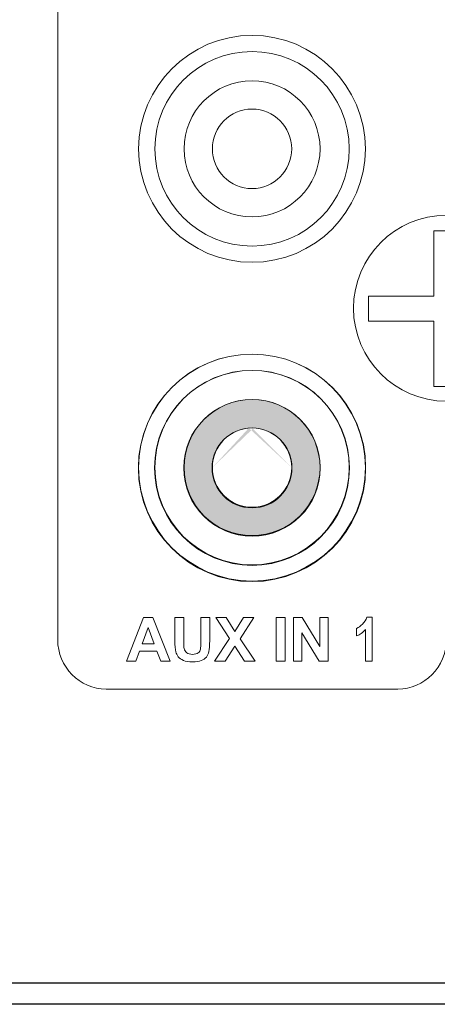
# Model space of a CAD drawing. Units: inches. Extents: x 3953 to 4309, y 801 to 1400.
# Drawn here: x 4070 to 4090, y 1125 to 1172 of the extents above; entities that cross this region are included whole.
import ezdxf

# ---------------------------------------------------------------- set-up
doc = ezdxf.new("R2010")
doc.units = ezdxf.units.IN
doc.header["$MEASUREMENT"] = 0

msp = doc.modelspace()

# ---------------------------------------------------------------- hatches: boundary and pattern name
at = {"lineweight": 5}
h = msp.add_hatch(color=1, dxfattribs=at)
h.paths.add_polyline_path([(4078.106, 1150.858, 1), (4084.574, 1150.858, 1)])
edge = h.paths.add_edge_path(flags=16)
edge.add_spline(control_points=[(4081.34, 1152.75), (4081.263, 1152.75), (4081.188, 1152.745), (4081.114, 1152.736)], knot_values=[0.481523, 0.481523, 0.481523, 0.481523, 0.5, 0.5, 0.5, 0.5], degree=3, periodic=0)
edge.add_arc((4081.34, 1150.858), 1.892, 92.3236, 94.5733, ccw=False)
edge.add_spline(control_points=[(4081.34, 1152.75), (4081.263, 1152.75), (4081.188, 1152.745), (4081.114, 1152.736)], knot_values=[0.481523, 0.481523, 0.481523, 0.481523, 0.5, 0.5, 0.5, 0.5], degree=3, periodic=0)
edge.add_arc((4081.34, 1150.858), 1.892, 90.0031, 92.2952, ccw=False)
edge.add_spline(control_points=[(4081.34, 1152.75), (4081.263, 1152.75), (4081.188, 1152.745), (4081.114, 1152.736)], knot_values=[0.481523, 0.481523, 0.481523, 0.481523, 0.5, 0.5, 0.5, 0.5], degree=3, periodic=0)
edge.add_spline(control_points=[(4081.491, 1152.744), (4081.441, 1152.748), (4081.39, 1152.75), (4081.34, 1152.75)], knot_values=[0.500008, 0.500008, 0.500008, 0.500008, 0.512278, 0.512278, 0.512278, 0.512278], degree=3, periodic=0)
edge.add_arc((4081.34, 1150.858), 1.892, 87.7048, 90, ccw=False)
edge.add_spline(control_points=[(4081.491, 1152.744), (4081.441, 1152.748), (4081.39, 1152.75), (4081.34, 1152.75)], knot_values=[0.500008, 0.500008, 0.500008, 0.500008, 0.512278, 0.512278, 0.512278, 0.512278], degree=3, periodic=0)
edge.add_arc((4081.34, 1150.858), 1.892, 0, 87.7004, ccw=False)
edge.add_arc((4081.34, 1150.858), 1.892, -180, 0, ccw=False)
edge.add_arc((4081.34, 1150.858), 1.892, 94.6194, 180, ccw=False)

# ---------------------------------------------------------------- linework, layer by layer
for points in [[(3993.862, 1215.475), (4263.862, 1215.475), (4263.862, 1125.475), (3993.862, 1125.475)], [(3994.855, 1214.482), (4262.869, 1214.482), (4262.869, 1126.468), (3994.855, 1126.468)]]:
    msp.add_lwpolyline(points, close=True)
at = {"lineweight": 5, "elevation": 38.99}
msp.add_lwpolyline([(4089.954, 1162.073), (4091.132, 1162.073), (4091.132, 1158.979), (4094.225, 1158.979), (4094.225, 1157.801), (4091.132, 1157.801), (4091.132, 1154.708), (4089.954, 1154.708), (4089.954, 1157.801), (4086.861, 1157.801), (4086.861, 1158.979), (4089.954, 1158.979)], close=True, dxfattribs=at)
at = {"lineweight": 5}
for centre, radius in [((4081.34, 1165.954, 38.99), 4.602), ((4090.543, 1158.412, 38.99), 4.397), ((4081.34, 1150.858, 38.99), 5.381), ((4081.34, 1150.858, 38.99), 4.614), ((4081.34, 1150.871, 38.99), 4.602), ((4081.34, 1150.858, 38.99), 3.234), ((4081.34, 1150.858, 38.99), 1.892)]:
    msp.add_circle(centre, radius, dxfattribs=at)
for points, knots in [([(4090.543, 1162.809, 38.99), (4090.543, 1177.66, 38.99), (4090.543, 1195.314, 38.99), (4090.543, 1195.314, 38.99), (4090.543, 1195.314, 38.99), (4090.543, 1196.601, 38.99), (4089.508, 1197.654, 38.99), (4088.242, 1197.654, 38.99), (4088.242, 1197.654, 38.99), (4088.242, 1197.654, 38.99), (4074.437, 1197.654, 38.99), (4074.437, 1197.654, 38.99), (4074.437, 1197.654, 38.99), (4073.172, 1197.654, 38.99), (4072.136, 1196.601, 38.99), (4072.136, 1195.314, 38.99), (4072.136, 1195.314, 38.99), (4072.136, 1195.314, 38.99), (4072.136, 1142.728, 38.99), (4072.136, 1142.728, 38.99), (4072.136, 1142.728, 38.99), (4072.136, 1141.442, 38.99), (4073.172, 1140.389, 38.99), (4074.437, 1140.389, 38.99), (4074.437, 1140.389, 38.99), (4074.437, 1140.389, 38.99), (4088.242, 1140.389, 38.99), (4088.242, 1140.389, 38.99), (4088.242, 1140.389, 38.99), (4089.508, 1140.389, 38.99), (4090.543, 1141.442, 38.99), (4090.543, 1142.728, 38.99), (4090.543, 1142.728, 38.99), (4090.543, 1147.427, 38.99), (4090.543, 1154.015, 38.99)], [0.0525724, 0.0525724, 0.0525724, 0.0525724, 0.125, 0.125, 0.125, 0.125, 0.25, 0.25, 0.25, 0.25, 0.375, 0.375, 0.375, 0.375, 0.5, 0.5, 0.5, 0.5, 0.625, 0.625, 0.625, 0.625, 0.75, 0.75, 0.75, 0.75, 0.875, 0.875, 0.875, 0.875, 1, 1, 1, 1.0373645, 1.0373645, 1.0373645, 1.0373645]), ([(4081.34, 1160.585, 38.99), (4078.383, 1160.585, 38.99), (4075.971, 1162.997, 38.99), (4075.971, 1165.954, 38.99), (4075.971, 1165.954, 38.99), (4075.971, 1168.911, 38.99), (4078.383, 1171.322, 38.99), (4081.34, 1171.322, 38.99), (4081.34, 1171.322, 38.99), (4084.297, 1171.322, 38.99), (4086.708, 1168.911, 38.99), (4086.708, 1165.954, 38.99), (4086.708, 1165.954, 38.99), (4086.708, 1162.997, 38.99), (4084.297, 1160.585, 38.99), (4081.34, 1160.585, 38.99), (4081.34, 1160.585, 38.99), (4081.34, 1160.585, 38.99), (4081.34, 1160.585, 38.99), (4081.34, 1160.585, 38.99)], [0, 0, 0, 0, 0.2, 0.2, 0.2, 0.2, 0.4, 0.4, 0.4, 0.4, 0.6, 0.6, 0.6, 0.6, 0.8, 0.8, 0.8, 0.8, 1, 1, 1, 1]), ([(4081.34, 1160.585, 38.99), (4078.383, 1160.585, 38.99), (4075.971, 1162.997, 38.99), (4075.971, 1165.954, 38.99), (4075.971, 1165.954, 38.99), (4075.971, 1168.911, 38.99), (4078.383, 1171.322, 38.99), (4081.34, 1171.322, 38.99), (4081.34, 1171.322, 38.99), (4084.297, 1171.322, 38.99), (4086.708, 1168.911, 38.99), (4086.708, 1165.954, 38.99), (4086.708, 1165.954, 38.99), (4086.708, 1162.997, 38.99), (4084.297, 1160.585, 38.99), (4081.34, 1160.585, 38.99), (4081.34, 1160.585, 38.99), (4081.34, 1160.585, 38.99), (4081.34, 1160.585, 38.99), (4081.34, 1160.585, 38.99)], [0, 0, 0, 0, 0.2, 0.2, 0.2, 0.2, 0.4, 0.4, 0.4, 0.4, 0.6, 0.6, 0.6, 0.6, 0.8, 0.8, 0.8, 0.8, 1, 1, 1, 1]), ([(4081.34, 1162.733, 38.99), (4079.566, 1162.733, 38.99), (4078.119, 1164.18, 38.99), (4078.119, 1165.954, 38.99), (4078.119, 1165.954, 38.99), (4078.119, 1167.728, 38.99), (4079.566, 1169.175, 38.99), (4081.34, 1169.175, 38.99), (4081.34, 1169.175, 38.99), (4083.114, 1169.175, 38.99), (4084.561, 1167.728, 38.99), (4084.561, 1165.954, 38.99), (4084.561, 1165.954, 38.99), (4084.561, 1164.18, 38.99), (4083.114, 1162.733, 38.99), (4081.34, 1162.733, 38.99), (4081.34, 1162.733, 38.99), (4081.34, 1162.733, 38.99), (4081.34, 1162.733, 38.99), (4081.34, 1162.733, 38.99)], [0, 0, 0, 0, 0.2, 0.2, 0.2, 0.2, 0.4, 0.4, 0.4, 0.4, 0.6, 0.6, 0.6, 0.6, 0.8, 0.8, 0.8, 0.8, 1, 1, 1, 1]), ([(4081.34, 1164.075, 38.99), (4080.305, 1164.075, 38.99), (4079.461, 1164.919, 38.99), (4079.461, 1165.954, 38.99), (4079.461, 1165.954, 38.99), (4079.461, 1166.989, 38.99), (4080.305, 1167.833, 38.99), (4081.34, 1167.833, 38.99), (4081.34, 1167.833, 38.99), (4082.375, 1167.833, 38.99), (4083.219, 1166.989, 38.99), (4083.219, 1165.954, 38.99), (4083.219, 1165.954, 38.99), (4083.219, 1164.919, 38.99), (4082.375, 1164.075, 38.99), (4081.34, 1164.075, 38.99)], [0, 0, 0, 0, 0.25, 0.25, 0.25, 0.25, 0.5, 0.5, 0.5, 0.5, 0.75, 0.75, 0.75, 0.75, 1, 1, 1, 1]), ([(4081.34, 1145.502, 38.99), (4078.383, 1145.502, 38.99), (4075.971, 1147.914, 38.99), (4075.971, 1150.871, 38.99), (4075.971, 1150.871, 38.99), (4075.971, 1153.828, 38.99), (4078.383, 1156.239, 38.99), (4081.34, 1156.239, 38.99), (4081.34, 1156.239, 38.99), (4084.297, 1156.239, 38.99), (4086.708, 1153.828, 38.99), (4086.708, 1150.871, 38.99), (4086.708, 1150.871, 38.99), (4086.708, 1147.914, 38.99), (4084.297, 1145.502, 38.99), (4081.34, 1145.502, 38.99)], [0, 0, 0, 0, 0.25, 0.25, 0.25, 0.25, 0.5, 0.5, 0.5, 0.5, 0.75, 0.75, 0.75, 0.75, 1, 1, 1, 1]), ([(4081.34, 1145.502, 38.99), (4078.383, 1145.502, 38.99), (4075.971, 1147.914, 38.99), (4075.971, 1150.871, 38.99), (4075.971, 1150.871, 38.99), (4075.971, 1153.828, 38.99), (4078.383, 1156.239, 38.99), (4081.34, 1156.239, 38.99), (4081.34, 1156.239, 38.99), (4084.297, 1156.239, 38.99), (4086.708, 1153.828, 38.99), (4086.708, 1150.871, 38.99), (4086.708, 1150.871, 38.99), (4086.708, 1147.914, 38.99), (4084.297, 1145.502, 38.99), (4081.34, 1145.502, 38.99), (4081.34, 1145.502, 38.99), (4081.34, 1145.502, 38.99), (4081.34, 1145.502, 38.99), (4081.34, 1145.502, 38.99)], [0, 0, 0, 0, 0.2, 0.2, 0.2, 0.2, 0.4, 0.4, 0.4, 0.4, 0.6, 0.6, 0.6, 0.6, 0.8, 0.8, 0.8, 0.8, 1, 1, 1, 1]), ([(4081.34, 1145.502, 38.99), (4078.383, 1145.502, 38.99), (4075.971, 1147.914, 38.99), (4075.971, 1150.871, 38.99), (4075.971, 1150.871, 38.99), (4075.971, 1153.828, 38.99), (4078.383, 1156.239, 38.99), (4081.34, 1156.239, 38.99), (4081.34, 1156.239, 38.99), (4084.297, 1156.239, 38.99), (4086.708, 1153.828, 38.99), (4086.708, 1150.871, 38.99), (4086.708, 1150.871, 38.99), (4086.708, 1147.914, 38.99), (4084.297, 1145.502, 38.99), (4081.34, 1145.502, 38.99), (4081.34, 1145.502, 38.99), (4081.34, 1145.502, 38.99), (4081.34, 1145.502, 38.99), (4081.34, 1145.502, 38.99)], [0, 0, 0, 0, 0.2, 0.2, 0.2, 0.2, 0.4, 0.4, 0.4, 0.4, 0.6, 0.6, 0.6, 0.6, 0.8, 0.8, 0.8, 0.8, 1, 1, 1, 1]), ([(4081.34, 1147.65, 38.99), (4079.566, 1147.65, 38.99), (4078.119, 1149.097, 38.99), (4078.119, 1150.871, 38.99), (4078.119, 1150.871, 38.99), (4078.119, 1152.645, 38.99), (4079.566, 1154.092, 38.99), (4081.34, 1154.092, 38.99), (4081.34, 1154.092, 38.99), (4083.114, 1154.092, 38.99), (4084.561, 1152.645, 38.99), (4084.561, 1150.871, 38.99), (4084.561, 1150.871, 38.99), (4084.561, 1149.097, 38.99), (4083.114, 1147.65, 38.99), (4081.34, 1147.65, 38.99), (4081.34, 1147.65, 38.99), (4081.34, 1147.65, 38.99), (4081.34, 1147.65, 38.99), (4081.34, 1147.65, 38.99)], [0, 0, 0, 0, 0.2, 0.2, 0.2, 0.2, 0.4, 0.4, 0.4, 0.4, 0.6, 0.6, 0.6, 0.6, 0.8, 0.8, 0.8, 0.8, 1, 1, 1, 1]), ([(4081.34, 1148.992, 38.99), (4080.305, 1148.992, 38.99), (4079.461, 1149.836, 38.99), (4079.461, 1150.871, 38.99), (4079.461, 1150.871, 38.99), (4079.461, 1151.906, 38.99), (4080.305, 1152.75, 38.99), (4081.34, 1152.75, 38.99), (4081.34, 1152.75, 38.99), (4082.375, 1152.75, 38.99), (4083.219, 1151.906, 38.99), (4083.219, 1150.871, 38.99), (4083.219, 1150.871, 38.99), (4083.219, 1149.836, 38.99), (4082.375, 1148.992, 38.99), (4081.34, 1148.992, 38.99)], [0, 0, 0, 0, 0.25, 0.25, 0.25, 0.25, 0.5, 0.5, 0.5, 0.5, 0.75, 0.75, 0.75, 0.75, 1, 1, 1, 1]), ([(4087.036, 1141.713, 38.99), (4087.036, 1141.713, 38.99), (4086.712, 1141.713, 38.99), (4086.712, 1141.713, 38.99), (4086.712, 1141.713, 38.99), (4086.712, 1141.713, 38.99), (4086.712, 1143.205, 38.99), (4086.712, 1143.205, 38.99), (4086.712, 1143.205, 38.99), (4086.59, 1143.069, 38.99), (4086.45, 1142.968, 38.99), (4086.292, 1142.905, 38.99), (4086.292, 1142.905, 38.99), (4086.292, 1142.905, 38.99), (4086.292, 1143.264, 38.99), (4086.292, 1143.264, 38.99), (4086.292, 1143.264, 38.99), (4086.382, 1143.301, 38.99), (4086.475, 1143.366, 38.99), (4086.572, 1143.46, 38.99), (4086.572, 1143.46, 38.99), (4086.669, 1143.555, 38.99), (4086.736, 1143.664, 38.99), (4086.774, 1143.787, 38.99), (4086.774, 1143.787, 38.99), (4086.774, 1143.787, 38.99), (4087.036, 1143.787, 38.99), (4087.036, 1143.787, 38.99), (4087.036, 1143.787, 38.99), (4087.036, 1143.787, 38.99), (4087.036, 1141.713, 38.99), (4087.036, 1141.713, 38.99)], [0, 0, 0, 0, 0.125, 0.125, 0.125, 0.125, 0.25, 0.25, 0.25, 0.25, 0.375, 0.375, 0.375, 0.375, 0.5, 0.5, 0.5, 0.5, 0.625, 0.625, 0.625, 0.625, 0.75, 0.75, 0.75, 0.75, 0.875, 0.875, 0.875, 0.875, 1, 1, 1, 1]), ([(4077.469, 1141.713, 38.99), (4077.469, 1141.713, 38.99), (4077.015, 1141.713, 38.99), (4077.015, 1141.713, 38.99), (4077.015, 1141.713, 38.99), (4077.015, 1141.713, 38.99), (4076.835, 1142.182, 38.99), (4076.835, 1142.182, 38.99), (4076.835, 1142.182, 38.99), (4076.835, 1142.182, 38.99), (4076.009, 1142.182, 38.99), (4076.009, 1142.182, 38.99), (4076.009, 1142.182, 38.99), (4076.009, 1142.182, 38.99), (4075.838, 1141.713, 38.99), (4075.838, 1141.713, 38.99), (4075.838, 1141.713, 38.99), (4075.838, 1141.713, 38.99), (4075.396, 1141.713, 38.99), (4075.396, 1141.713, 38.99), (4075.396, 1141.713, 38.99), (4075.396, 1141.713, 38.99), (4076.201, 1143.779, 38.99), (4076.201, 1143.779, 38.99), (4076.201, 1143.779, 38.99), (4076.201, 1143.779, 38.99), (4076.642, 1143.779, 38.99), (4076.642, 1143.779, 38.99), (4076.642, 1143.779, 38.99), (4076.642, 1143.779, 38.99), (4077.469, 1141.713, 38.99), (4077.469, 1141.713, 38.99)], [0, 0, 0, 0, 0.125, 0.125, 0.125, 0.125, 0.25, 0.25, 0.25, 0.25, 0.375, 0.375, 0.375, 0.375, 0.5, 0.5, 0.5, 0.5, 0.625, 0.625, 0.625, 0.625, 0.75, 0.75, 0.75, 0.75, 0.875, 0.875, 0.875, 0.875, 1, 1, 1, 1]), ([(4077.687, 1143.779, 38.99), (4077.687, 1143.779, 38.99), (4078.105, 1143.779, 38.99), (4078.105, 1143.779, 38.99), (4078.105, 1143.779, 38.99), (4078.105, 1143.779, 38.99), (4078.105, 1142.66, 38.99), (4078.105, 1142.66, 38.99), (4078.105, 1142.66, 38.99), (4078.105, 1142.482, 38.99), (4078.11, 1142.367, 38.99), (4078.12, 1142.314, 38.99), (4078.12, 1142.314, 38.99), (4078.138, 1142.23, 38.99), (4078.181, 1142.162, 38.99), (4078.247, 1142.111, 38.99), (4078.247, 1142.111, 38.99), (4078.315, 1142.06, 38.99), (4078.407, 1142.034, 38.99), (4078.523, 1142.034, 38.99), (4078.523, 1142.034, 38.99), (4078.641, 1142.034, 38.99), (4078.731, 1142.058, 38.99), (4078.791, 1142.107, 38.99), (4078.791, 1142.107, 38.99), (4078.851, 1142.155, 38.99), (4078.887, 1142.214, 38.99), (4078.899, 1142.285, 38.99), (4078.899, 1142.285, 38.99), (4078.912, 1142.355, 38.99), (4078.917, 1142.472, 38.99), (4078.917, 1142.636, 38.99), (4078.917, 1142.636, 38.99), (4078.917, 1142.636, 38.99), (4078.917, 1143.779, 38.99), (4078.917, 1143.779, 38.99), (4078.917, 1143.779, 38.99), (4078.917, 1143.779, 38.99), (4079.334, 1143.779, 38.99), (4079.334, 1143.779, 38.99), (4079.334, 1143.779, 38.99), (4079.334, 1143.779, 38.99), (4079.334, 1142.693, 38.99), (4079.334, 1142.693, 38.99), (4079.334, 1142.693, 38.99), (4079.334, 1142.445, 38.99), (4079.323, 1142.27, 38.99), (4079.301, 1142.168, 38.99), (4079.301, 1142.168, 38.99), (4079.278, 1142.065, 38.99), (4079.237, 1141.979, 38.99), (4079.176, 1141.908, 38.99), (4079.176, 1141.908, 38.99), (4079.115, 1141.838, 38.99), (4079.034, 1141.782, 38.99), (4078.933, 1141.74, 38.99), (4078.933, 1141.74, 38.99), (4078.832, 1141.698, 38.99), (4078.699, 1141.678, 38.99), (4078.535, 1141.678, 38.99), (4078.535, 1141.678, 38.99), (4078.338, 1141.678, 38.99), (4078.189, 1141.7, 38.99), (4078.087, 1141.746, 38.99), (4078.087, 1141.746, 38.99), (4077.985, 1141.792, 38.99), (4077.904, 1141.851, 38.99), (4077.845, 1141.923, 38.99), (4077.845, 1141.923, 38.99), (4077.786, 1141.996, 38.99), (4077.747, 1142.072, 38.99), (4077.728, 1142.152, 38.99), (4077.728, 1142.152, 38.99), (4077.701, 1142.271, 38.99), (4077.687, 1142.445, 38.99), (4077.687, 1142.677, 38.99), (4077.687, 1142.677, 38.99), (4077.687, 1142.677, 38.99), (4077.687, 1143.779, 38.99), (4077.687, 1143.779, 38.99)], [0, 0, 0, 0, 0.05, 0.05, 0.05, 0.05, 0.1, 0.1, 0.1, 0.1, 0.15, 0.15, 0.15, 0.15, 0.2, 0.2, 0.2, 0.2, 0.25, 0.25, 0.25, 0.25, 0.3, 0.3, 0.3, 0.3, 0.35, 0.35, 0.35, 0.35, 0.4, 0.4, 0.4, 0.4, 0.45, 0.45, 0.45, 0.45, 0.5, 0.5, 0.5, 0.5, 0.55, 0.55, 0.55, 0.55, 0.6, 0.6, 0.6, 0.6, 0.65, 0.65, 0.65, 0.65, 0.7, 0.7, 0.7, 0.7, 0.75, 0.75, 0.75, 0.75, 0.8, 0.8, 0.8, 0.8, 0.85, 0.85, 0.85, 0.85, 0.9, 0.9, 0.9, 0.9, 0.95, 0.95, 0.95, 0.95, 1, 1, 1, 1]), ([(4079.564, 1141.713, 38.99), (4079.564, 1141.713, 38.99), (4080.27, 1142.791, 38.99), (4080.27, 1142.791, 38.99), (4080.27, 1142.791, 38.99), (4080.27, 1142.791, 38.99), (4079.631, 1143.779, 38.99), (4079.631, 1143.779, 38.99), (4079.631, 1143.779, 38.99), (4079.631, 1143.779, 38.99), (4080.118, 1143.779, 38.99), (4080.118, 1143.779, 38.99), (4080.118, 1143.779, 38.99), (4080.118, 1143.779, 38.99), (4080.533, 1143.115, 38.99), (4080.533, 1143.115, 38.99), (4080.533, 1143.115, 38.99), (4080.533, 1143.115, 38.99), (4080.938, 1143.779, 38.99), (4080.938, 1143.779, 38.99), (4080.938, 1143.779, 38.99), (4080.938, 1143.779, 38.99), (4081.421, 1143.779, 38.99), (4081.421, 1143.779, 38.99), (4081.421, 1143.779, 38.99), (4081.421, 1143.779, 38.99), (4080.779, 1142.775, 38.99), (4080.779, 1142.775, 38.99), (4080.779, 1142.775, 38.99), (4080.779, 1142.775, 38.99), (4081.485, 1141.713, 38.99), (4081.485, 1141.713, 38.99), (4081.485, 1141.713, 38.99), (4081.485, 1141.713, 38.99), (4080.982, 1141.713, 38.99), (4080.982, 1141.713, 38.99), (4080.982, 1141.713, 38.99), (4080.982, 1141.713, 38.99), (4080.524, 1142.427, 38.99), (4080.524, 1142.427, 38.99), (4080.524, 1142.427, 38.99), (4080.524, 1142.427, 38.99), (4080.064, 1141.713, 38.99), (4080.064, 1141.713, 38.99), (4080.064, 1141.713, 38.99), (4080.064, 1141.713, 38.99), (4079.564, 1141.713, 38.99), (4079.564, 1141.713, 38.99)], [0, 0, 0, 0, 0.083333, 0.083333, 0.083333, 0.083333, 0.166667, 0.166667, 0.166667, 0.166667, 0.25, 0.25, 0.25, 0.25, 0.333333, 0.333333, 0.333333, 0.333333, 0.416667, 0.416667, 0.416667, 0.416667, 0.5, 0.5, 0.5, 0.5, 0.583333, 0.583333, 0.583333, 0.583333, 0.666667, 0.666667, 0.666667, 0.666667, 0.75, 0.75, 0.75, 0.75, 0.833333, 0.833333, 0.833333, 0.833333, 0.916667, 0.916667, 0.916667, 0.916667, 1, 1, 1, 1]), ([(4082.488, 1141.713, 38.99), (4082.488, 1141.713, 38.99), (4082.488, 1143.779, 38.99), (4082.488, 1143.779, 38.99), (4082.488, 1143.779, 38.99), (4082.488, 1143.779, 38.99), (4082.905, 1143.779, 38.99), (4082.905, 1143.779, 38.99), (4082.905, 1143.779, 38.99), (4082.905, 1143.779, 38.99), (4082.905, 1141.713, 38.99), (4082.905, 1141.713, 38.99), (4082.905, 1141.713, 38.99), (4082.905, 1141.713, 38.99), (4082.488, 1141.713, 38.99), (4082.488, 1141.713, 38.99)], [0, 0, 0, 0, 0.25, 0.25, 0.25, 0.25, 0.5, 0.5, 0.5, 0.5, 0.75, 0.75, 0.75, 0.75, 1, 1, 1, 1]), ([(4083.307, 1141.713, 38.99), (4083.307, 1141.713, 38.99), (4083.307, 1143.779, 38.99), (4083.307, 1143.779, 38.99), (4083.307, 1143.779, 38.99), (4083.307, 1143.779, 38.99), (4083.713, 1143.779, 38.99), (4083.713, 1143.779, 38.99), (4083.713, 1143.779, 38.99), (4083.713, 1143.779, 38.99), (4084.558, 1142.399, 38.99), (4084.558, 1142.399, 38.99), (4084.558, 1142.399, 38.99), (4084.558, 1142.399, 38.99), (4084.558, 1143.779, 38.99), (4084.558, 1143.779, 38.99), (4084.558, 1143.779, 38.99), (4084.558, 1143.779, 38.99), (4084.946, 1143.779, 38.99), (4084.946, 1143.779, 38.99), (4084.946, 1143.779, 38.99), (4084.946, 1143.779, 38.99), (4084.946, 1141.713, 38.99), (4084.946, 1141.713, 38.99), (4084.946, 1141.713, 38.99), (4084.946, 1141.713, 38.99), (4084.527, 1141.713, 38.99), (4084.527, 1141.713, 38.99), (4084.527, 1141.713, 38.99), (4084.527, 1141.713, 38.99), (4083.695, 1143.06, 38.99), (4083.695, 1143.06, 38.99), (4083.695, 1143.06, 38.99), (4083.695, 1143.06, 38.99), (4083.695, 1141.713, 38.99), (4083.695, 1141.713, 38.99), (4083.695, 1141.713, 38.99), (4083.695, 1141.713, 38.99), (4083.307, 1141.713, 38.99), (4083.307, 1141.713, 38.99)], [0, 0, 0, 0, 0.1, 0.1, 0.1, 0.1, 0.2, 0.2, 0.2, 0.2, 0.3, 0.3, 0.3, 0.3, 0.4, 0.4, 0.4, 0.4, 0.5, 0.5, 0.5, 0.5, 0.6, 0.6, 0.6, 0.6, 0.7, 0.7, 0.7, 0.7, 0.8, 0.8, 0.8, 0.8, 0.9, 0.9, 0.9, 0.9, 1, 1, 1, 1]), ([(4076.701, 1142.53, 38.99), (4076.701, 1142.53, 38.99), (4076.416, 1143.297, 38.99), (4076.416, 1143.297, 38.99), (4076.416, 1143.297, 38.99), (4076.416, 1143.297, 38.99), (4076.137, 1142.53, 38.99), (4076.137, 1142.53, 38.99), (4076.137, 1142.53, 38.99), (4076.137, 1142.53, 38.99), (4076.701, 1142.53, 38.99), (4076.701, 1142.53, 38.99)], [0, 0, 0, 0, 0.333333, 0.333333, 0.333333, 0.333333, 0.666667, 0.666667, 0.666667, 0.666667, 1, 1, 1, 1])]:
    msp.add_open_spline(points, degree=3, knots=knots, dxfattribs=at)

doc.saveas('drawing.dxf')
